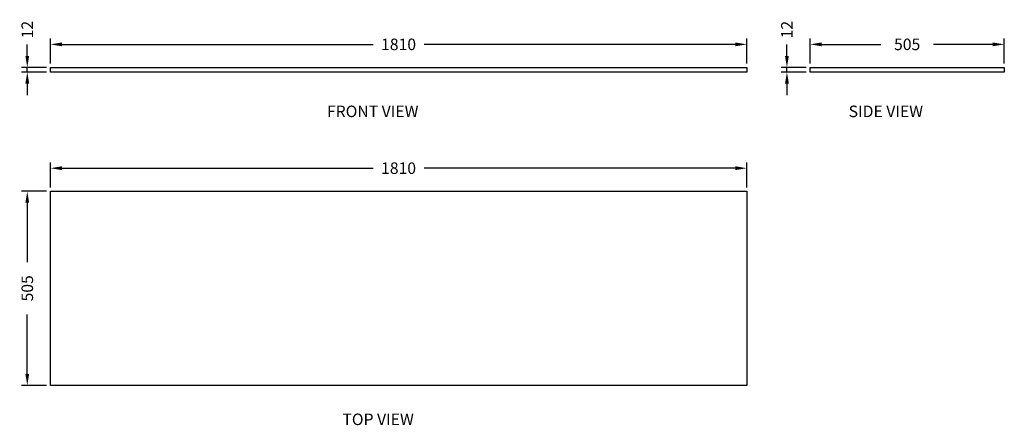
# Model space of a CAD drawing. Units: millimetres. Extents: x 447 to 3006, y 422 to 1478.
import ezdxf

# ---------------------------------------------------------------- set-up
doc = ezdxf.new("R2010")
doc.units = ezdxf.units.MM
doc.layers.get('Defpoints').update_dxf_attribs({"color": 251})
doc.styles.add('BLAIR ITC', font='txt', dxfattribs={"height": 30})
doc.styles.add('Text_Std', font='txt')
doc.dimstyles.new('BLAIR ITC', dxfattribs={"dimtxt": 30, "dimasz": 30, "dimexe": 15, "dimexo": 10, "dimgap": 15, "dimtad": 0, "dimdec": 0, "dimdsep": 46, "dimtxsty": 'BLAIR ITC', "dimcen": 0.09, "dimclrd": 8, "dimclre": 8, "dimclrt": 256, "dimadec": 0, "dimazin": 0, "dimtfac": 1, "dimtdec": 0, "dimtmove": 0, "dimatfit": 3, "dimfxl": 1, "dimtfill": 1, "dimtolj": 1, "dimtzin": 0, "dimarcsym": 0})

# ---------------------------------------------------------------- blocks, each defined once
blk = doc.blocks.new('*D17')
at = {"color": 8, "lineweight": -2, "transparency": 16777216}
for p, q in [((526.7, 1363.3), (526.7, 1428.3)), ((556.7, 1413.3), (1365.4, 1413.3)), ((2306.7, 1413.3), (1498, 1413.3)), ((2336.7, 1363.3), (2336.7, 1428.3))]:
    blk.add_line(p, q, dxfattribs=at)
at = {"color": 8, "transparency": 16777216}
for points in [[(556.7, 1418.3), (556.7, 1408.3), (526.7, 1413.3)], [(2306.7, 1418.3), (2306.7, 1408.3), (2336.7, 1413.3)]]:
    blk.add_solid(points, dxfattribs=at)
at = {"layer": 'Defpoints', "color": 0, "transparency": 16777216}
for p in [(526.7, 1413.3), (526.7, 1353.3), (2336.7, 1353.3)]:
    blk.add_point(p, dxfattribs=at)
at = {"lineweight": 30, "transparency": 16777216, "insert": (1431.7, 1413.3), "char_height": 30, "attachment_point": 5, "style": 'BLAIR ITC', "bg_fill": 3, "box_fill_scale": 1.1, "bg_fill_color": 256, "bg_fill_true_color": 13158600, "bg_fill_transparency": 0}
blk.add_mtext('\\A1;1810', dxfattribs=at)
blk = doc.blocks.new('*D18')
at = {"color": 8, "lineweight": -2, "transparency": 16777216}
for p, q in [((466.7, 1383.3), (466.7, 1413.3)), ((516.7, 1353.3), (451.7, 1353.3)), ((516.7, 1341.3), (451.7, 1341.3)), ((466.7, 1341.3), (466.7, 1353.3)), ((466.7, 1311.3), (466.7, 1281.3))]:
    blk.add_line(p, q, dxfattribs=at)
at = {"color": 8, "transparency": 16777216}
for points in [[(461.7, 1383.3), (471.7, 1383.3), (466.7, 1353.3)], [(461.7, 1311.3), (471.7, 1311.3), (466.7, 1341.3)]]:
    blk.add_solid(points, dxfattribs=at)
at = {"layer": 'Defpoints', "color": 0, "transparency": 16777216}
for p in [(466.7, 1353.3), (526.7, 1353.3), (526.7, 1341.3)]:
    blk.add_point(p, dxfattribs=at)
at = {"lineweight": 30, "transparency": 16777216, "insert": (466.7, 1451.6), "char_height": 30, "attachment_point": 5, "rotation": 90, "style": 'BLAIR ITC', "bg_fill": 3, "box_fill_scale": 1.1, "bg_fill_color": 256, "bg_fill_true_color": 13158600, "bg_fill_transparency": 0}
blk.add_mtext('\\A1;12', dxfattribs=at)
blk = doc.blocks.new('*D19')
at = {"color": 8, "lineweight": -2, "transparency": 16777216}
for p, q in [((2501, 1363.3), (2501, 1428.3)), ((2531, 1413.3), (2685.2, 1413.3)), ((2976, 1413.3), (2821.7, 1413.3)), ((3006, 1363.3), (3006, 1428.3))]:
    blk.add_line(p, q, dxfattribs=at)
at = {"color": 8, "transparency": 16777216}
for points in [[(2531, 1418.3), (2531, 1408.3), (2501, 1413.3)], [(2976, 1418.3), (2976, 1408.3), (3006, 1413.3)]]:
    blk.add_solid(points, dxfattribs=at)
at = {"layer": 'Defpoints', "color": 0, "transparency": 16777216}
for p in [(3006, 1413.3), (2501, 1353.3), (3006, 1353.3)]:
    blk.add_point(p, dxfattribs=at)
at = {"lineweight": 30, "transparency": 16777216, "insert": (2753.5, 1413.3), "char_height": 30, "attachment_point": 5, "style": 'BLAIR ITC', "bg_fill": 3, "box_fill_scale": 1.1, "bg_fill_color": 256, "bg_fill_true_color": 13158600, "bg_fill_transparency": 0}
blk.add_mtext('\\A1;505', dxfattribs=at)
blk = doc.blocks.new('*D20')
at = {"color": 8, "lineweight": -2, "transparency": 16777216}
for p, q in [((2441, 1383.3), (2441, 1413.3)), ((2491, 1353.3), (2426, 1353.3)), ((2491, 1341.3), (2426, 1341.3)), ((2441, 1341.3), (2441, 1353.3)), ((2441, 1311.3), (2441, 1281.3))]:
    blk.add_line(p, q, dxfattribs=at)
at = {"color": 8, "transparency": 16777216}
for points in [[(2436, 1383.3), (2446, 1383.3), (2441, 1353.3)], [(2436, 1311.3), (2446, 1311.3), (2441, 1341.3)]]:
    blk.add_solid(points, dxfattribs=at)
at = {"layer": 'Defpoints', "color": 0, "transparency": 16777216}
for p in [(2441, 1353.3), (2501, 1353.3), (2501, 1341.3)]:
    blk.add_point(p, dxfattribs=at)
at = {"lineweight": 30, "transparency": 16777216, "insert": (2441, 1451.6), "char_height": 30, "attachment_point": 5, "rotation": 90, "style": 'BLAIR ITC', "bg_fill": 3, "box_fill_scale": 1.1, "bg_fill_color": 256, "bg_fill_true_color": 13158600, "bg_fill_transparency": 0}
blk.add_mtext('\\A1;12', dxfattribs=at)
blk = doc.blocks.new('*D21')
at = {"color": 8, "lineweight": -2, "transparency": 16777216}
for p, q in [((526.7, 1041.2), (526.7, 1106.2)), ((2336.7, 1041.2), (2336.7, 1106.2)), ((556.7, 1091.2), (1365.4, 1091.2)), ((2306.7, 1091.2), (1498, 1091.2))]:
    blk.add_line(p, q, dxfattribs=at)
at = {"color": 8, "transparency": 16777216}
for points in [[(556.7, 1096.2), (556.7, 1086.2), (526.7, 1091.2)], [(2306.7, 1096.2), (2306.7, 1086.2), (2336.7, 1091.2)]]:
    blk.add_solid(points, dxfattribs=at)
at = {"layer": 'Defpoints', "color": 0, "transparency": 16777216}
for p in [(2336.7, 1091.2), (526.7, 1031.2), (2336.7, 1031.2)]:
    blk.add_point(p, dxfattribs=at)
at = {"lineweight": 30, "transparency": 16777216, "insert": (1431.7, 1091.2), "char_height": 30, "attachment_point": 5, "style": 'BLAIR ITC', "bg_fill": 3, "box_fill_scale": 1.1, "bg_fill_color": 256, "bg_fill_true_color": 13158600, "bg_fill_transparency": 0}
blk.add_mtext('\\A1;1810', dxfattribs=at)
blk = doc.blocks.new('*D22')
at = {"color": 8, "lineweight": -2, "transparency": 16777216}
for p, q in [((516.7, 1031.2), (451.7, 1031.2)), ((466.7, 1001.2), (466.7, 846.9)), ((466.7, 556.2), (466.7, 710.4)), ((516.7, 526.2), (451.7, 526.2))]:
    blk.add_line(p, q, dxfattribs=at)
at = {"color": 8, "transparency": 16777216}
for points in [[(461.7, 1001.2), (471.7, 1001.2), (466.7, 1031.2)], [(461.7, 556.2), (471.7, 556.2), (466.7, 526.2)]]:
    blk.add_solid(points, dxfattribs=at)
at = {"layer": 'Defpoints', "color": 0, "transparency": 16777216}
for p in [(526.7, 1031.2), (466.7, 526.2), (526.7, 526.2)]:
    blk.add_point(p, dxfattribs=at)
at = {"lineweight": 30, "transparency": 16777216, "insert": (466.7, 778.7), "char_height": 30, "attachment_point": 5, "rotation": 90, "style": 'BLAIR ITC', "bg_fill": 3, "box_fill_scale": 1.1, "bg_fill_color": 256, "bg_fill_true_color": 13158600, "bg_fill_transparency": 0}
blk.add_mtext('\\A1;505', dxfattribs=at)

msp = doc.modelspace()

# ---------------------------------------------------------------- linework, layer by layer
at = {"lineweight": 30}
for points in [[(526.7, 1353.3), (2336.7, 1353.3), (2336.7, 1341.3), (526.7, 1341.3)], [(2501, 1353.3), (3006, 1353.3), (3006, 1341.3), (2501, 1341.3)], [(526.7, 1031.2), (2336.7, 1031.2), (2336.7, 526.2), (526.7, 526.2)]]:
    msp.add_lwpolyline(points, close=True, dxfattribs=at)

# ---------------------------------------------------------------- texts
at = {"lineweight": 30, "style": 'Text_Std'}
for s, p in [('%%UFRONT VIEW', (1245.6, 1224)), ('%%USIDE VIEW', (2601.4, 1224)), ('%%UTOP VIEW', (1285.8, 422.9))]:
    msp.add_text(s, height=30, dxfattribs=at).set_placement(p)

# ---------------------------------------------------------------- next in the draw order: dimensions: what is measured, and where the dimension line sits
at = {"lineweight": 30}
for base, p1, p2, picture, middle in [((526.7, 1413.3), (2336.7, 1353.3), (526.7, 1353.3), '*D17', (1431.7, 1413.3)), ((3006, 1413.3), (2501, 1353.3), (3006, 1353.3), '*D19', (2753.5, 1413.3)), ((2336.7, 1091.2), (526.7, 1031.2), (2336.7, 1031.2), '*D21', (1431.7, 1091.2))]:
    dim = msp.add_linear_dim(base=base, p1=p1, p2=p2, dimstyle='BLAIR ITC', dxfattribs=at)
    dim.commit()
    dim.dimension.update_dxf_attribs({"geometry": picture, "text_midpoint": middle})

# ---------------------------------------------------------------- next in the draw order: dimensions: what is measured, and where the dimension line sits
for base, p1, p2, picture, middle in [((466.7, 1353.3), (526.7, 1341.3), (526.7, 1353.3), '*D18', (466.7, 1451.6)), ((2441, 1353.3), (2501, 1341.3), (2501, 1353.3), '*D20', (2441, 1451.6)), ((466.7, 526.2), (526.7, 1031.2), (526.7, 526.2), '*D22', (466.7, 778.7))]:
    dim = msp.add_linear_dim(base=base, p1=p1, p2=p2, angle=90, dimstyle='BLAIR ITC', dxfattribs=at)
    dim.commit()
    dim.dimension.update_dxf_attribs({"geometry": picture, "text_midpoint": middle})

doc.saveas('drawing.dxf')
